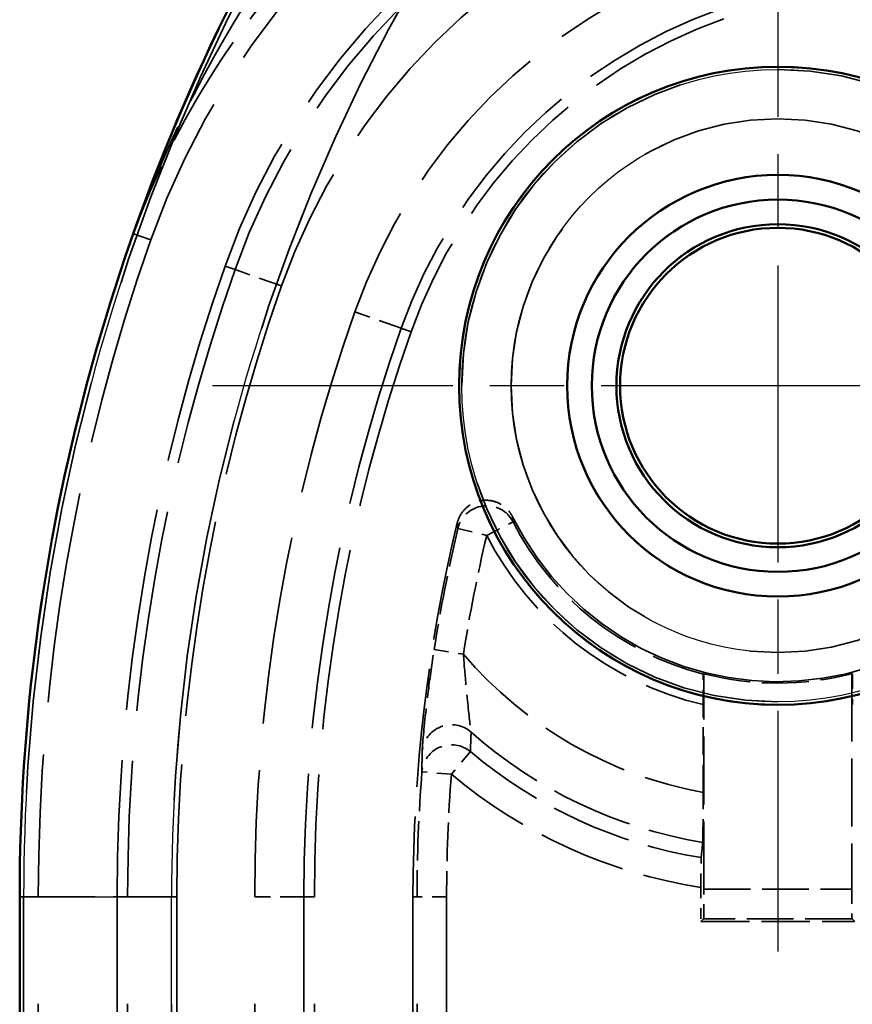
# Model space of a CAD drawing. Units: millimetres. Extents: x 1 to 593, y 1 to 419.
# Drawn here: x 381 to 390, y 256 to 266 of the extents above; entities that cross this region are included whole.
import ezdxf

# ---------------------------------------------------------------- set-up
doc = ezdxf.new("R2010")
doc.units = ezdxf.units.MM
for name, pattern in [('CHAIN', [0.3543, 0.2362, -0.0295, 0.0591, -0.0295]), ('DASH_DOT', [0.37, 0.24, -0.06, 0.01, -0.06]), ('DASHED', [0.2067, 0.1654, -0.0413])]:
    doc.linetypes.add(name, pattern=pattern)
for name, color, linetype, lineweight in [('Mittelpunktmarkierung (ISO)', 1, 'DASH_DOT', 25), ('Sichtbar (ISO)', 7, 'Continuous', 50), ('Sichtbar schmal (ISO)', 1, 'Continuous', 25), ('Verdeckt (ISO)', 5, 'DASHED', 35), ('Verdeckt schmal (ISO)', 5, 'DASHED', 35)]:
    doc.layers.add(name, color=color, linetype=linetype, lineweight=lineweight)

msp = doc.modelspace()

# ---------------------------------------------------------------- linework, layer by layer
at = {"layer": 'Mittelpunktmarkierung (ISO)', "linetype": 'CHAIN', "ltscale": 12.741364}
for p, q in [((388.8993468, 267.6704577), (388.8993468, 256.2041335)), ((394.6325089, 261.9372956), (383.1661847, 261.9372956))]:
    msp.add_line(p, q, dxfattribs=at)
at = {"layer": 'Sichtbar (ISO)'}
msp.add_line((381.2107746, 256.7578037), (381.2107746, 197.1167875), dxfattribs=at)
for radius in [3.2331621, 2.1366528, 1.8866528, 1.6366528, 1.6]:
    msp.add_circle((388.8993468, 261.9372956), radius, dxfattribs=at)
msp.add_arc((401.3993468, 256.7578037), 20.1885722, 150, 180, dxfattribs=at)
at = {"layer": 'Sichtbar schmal (ISO)'}
for p, q in [((381.2107746, 256.7578037), (381.2510155, 256.7578037)), ((381.2510155, 256.7578037), (381.2510155, 197.1167875)), ((381.2510155, 256.7578037), (382.7501018, 256.7578037)), ((382.7501018, 197.1167875), (382.7501018, 256.7578037))]:
    msp.add_line(p, q, dxfattribs=at)
for radius in [3.2043254, 2.7043444]:
    msp.add_circle((388.8993468, 261.9372956), radius, dxfattribs=at)
for radius in [20.1483312, 18.649245]:
    msp.add_arc((401.3993468, 256.7578037), radius, 150, 180, dxfattribs=at)
at = {"layer": 'Verdeckt (ISO)', "ltscale": 4.15871}
for p, q in [((388.1493468, 256.834689), (388.1493468, 259.0181394)), ((388.1493468, 256.834689), (388.1493468, 259.0181394)), ((389.6493468, 259.0181394), (389.6493468, 256.834689)), ((389.6493468, 259.0181394), (389.6493468, 256.834689))]:
    msp.add_line(p, q, dxfattribs=at)
at = {"layer": 'Verdeckt (ISO)', "ltscale": 1.697416}
msp.add_line((388.1414926, 257.8145346), (388.1414926, 258.705761), dxfattribs=at)
msp.add_line((388.1414926, 257.8145346), (388.1414926, 258.705761), dxfattribs=at)
at = {"layer": 'Verdeckt (ISO)', "ltscale": 0.657939}
msp.add_line((388.1196754, 256.8531063), (388.1196754, 256.5076242), dxfattribs=at)
msp.add_line((388.1196754, 256.8531063), (388.1196754, 256.5076242), dxfattribs=at)
at = {"layer": 'Verdeckt (ISO)', "ltscale": 26.23082}
for p, q in [((381.2107746, 256.7578037), (381.2107746, 197.1167875)), ((381.3993468, 197.1167875), (381.3993468, 256.7578037)), ((381.3993468, 197.1167875), (381.3993468, 256.7578037)), ((382.1993468, 256.7578037), (382.1993468, 197.1167875)), ((382.1993468, 256.7578037), (382.1993468, 197.1167875)), ((384.1993468, 197.1167875), (384.1993468, 256.7578037)), ((384.1993468, 197.1167875), (384.1993468, 256.7578037)), ((385.1993468, 256.7578037), (385.1993468, 197.1167875)), ((385.1993468, 256.7578037), (385.1993468, 197.1167875))]:
    msp.add_line(p, q, dxfattribs=at)
at = {"layer": 'Verdeckt (ISO)', "ltscale": 5.909896}
for p, q in [((388.1196754, 256.5076242), (388.1467516, 256.5347004)), ((388.1196754, 256.5076242), (388.1467516, 256.5347004)), ((389.6790181, 256.5076242), (389.651942, 256.5347004)), ((389.6790181, 256.5076242), (389.651942, 256.5347004))]:
    msp.add_line(p, q, dxfattribs=at)
at = {"layer": 'Verdeckt (ISO)', "ltscale": 2.969975}
msp.add_line((388.1196754, 256.5076242), (389.6790181, 256.5076242), dxfattribs=at)
msp.add_line((388.1196754, 256.5076242), (389.6790181, 256.5076242), dxfattribs=at)
at = {"layer": 'Verdeckt (ISO)', "ltscale": 24.570097}
msp.add_circle((388.8993468, 261.9372956), 3.2331621, dxfattribs=at)
at = {"layer": 'Verdeckt (ISO)', "ltscale": 21.649712}
msp.add_circle((388.8993468, 261.9372956), 2.1366528, dxfattribs=at)
at = {"layer": 'Verdeckt (ISO)', "ltscale": 28.674866}
msp.add_circle((388.8993468, 261.9372956), 1.8866528, dxfattribs=at)
at = {"layer": 'Verdeckt (ISO)', "ltscale": 24.875164}
msp.add_circle((388.8993468, 261.9372956), 1.6366528, dxfattribs=at)
at = {"layer": 'Verdeckt (ISO)', "ltscale": 24.318085}
msp.add_circle((388.8993468, 261.9372956), 1.6, dxfattribs=at)
at = {"layer": 'Verdeckt (ISO)', "ltscale": 13.591977}
msp.add_arc((390.0838631, 260.7527792), 8, 109.44577752, 160.55422248, dxfattribs=at)
msp.add_arc((390.0838631, 260.7527792), 8, 109.44577752, 160.55422248, dxfattribs=at)
at = {"layer": 'Verdeckt (ISO)', "ltscale": 12.232769}
msp.add_arc((390.0838631, 260.7527792), 7.2, 109.44577752, 160.55422248, dxfattribs=at)
msp.add_arc((390.0838631, 260.7527792), 7.2, 109.44577752, 160.55422248, dxfattribs=at)
at = {"layer": 'Verdeckt (ISO)', "ltscale": 25.570179}
msp.add_arc((401.3993468, 256.7578037), 20.1885722, 150, 180, dxfattribs=at)
at = {"layer": 'Verdeckt (ISO)', "ltscale": 8.83475}
msp.add_arc((390.0838631, 260.7527792), 5.2, 109.44577752, 160.55422248, dxfattribs=at)
msp.add_arc((390.0838631, 260.7527792), 5.2, 109.44577752, 160.55422248, dxfattribs=at)
at = {"layer": 'Verdeckt (ISO)', "ltscale": 27.541561}
msp.add_arc((388.8993468, 261.9372956), 3, 206.27475122, 63.72524878, dxfattribs=at)
msp.add_arc((388.8993468, 261.9372956), 3, 206.27475122, 63.72524878, dxfattribs=at)
at = {"layer": 'Verdeckt (ISO)', "ltscale": 12.928708}
msp.add_arc((401.3993468, 256.7578037), 20, 160.55422248, 180, dxfattribs=at)
msp.add_arc((401.3993468, 256.7578037), 20, 160.55422248, 180, dxfattribs=at)
at = {"layer": 'Verdeckt (ISO)', "ltscale": 12.411555}
msp.add_arc((401.3993468, 256.7578037), 19.2, 160.55422248, 180, dxfattribs=at)
msp.add_arc((401.3993468, 256.7578037), 19.2, 160.55422248, 180, dxfattribs=at)
at = {"layer": 'Verdeckt (ISO)', "ltscale": 11.118675}
msp.add_arc((401.3993468, 256.7578037), 17.2, 160.55422248, 180, dxfattribs=at)
msp.add_arc((401.3993468, 256.7578037), 17.2, 160.55422248, 180, dxfattribs=at)
at = {"layer": 'Verdeckt (ISO)', "ltscale": 7.283929}
msp.add_arc((401.3993468, 256.7578037), 16.2, 166.47449488, 180, dxfattribs=at)
msp.add_arc((401.3993468, 256.7578037), 16.2, 166.47449488, 180, dxfattribs=at)
at = {"layer": 'Verdeckt (ISO)', "ltscale": 2.887284}
msp.add_arc((388.8993468, 261.9372956), 3.013963, 255.59101305, 284.40898695, dxfattribs=at)
msp.add_arc((388.8993468, 261.9372956), 3.013963, 255.59101305, 284.40898695, dxfattribs=at)
at = {"layer": 'Verdeckt (ISO)', "ltscale": 0.892498}
for centre, major_axis, start_param, end_param in [((388.1467287, 256.834689), (0, 0.3), 3.150319308, 4.71238898), ((388.1467287, 256.834689), (0, 0.3), 3.150319308, 4.71238898), ((389.6519648, 256.834689), (0, -0.3), 4.71238898, 6.274458653), ((389.6519648, 256.834689), (0, -0.3), 4.71238898, 6.274458653)]:
    msp.add_ellipse(centre, major_axis=major_axis, ratio=0.008726868, start_param=start_param, end_param=end_param, dxfattribs=at)
at = {"layer": 'Verdeckt (ISO)', "ltscale": 1.398157}
msp.add_open_spline([(385.6486391, 260.5466303), (385.65778, 260.5846303), (385.6742554, 260.6204819), (385.7200166, 260.6838382), (385.7488606, 260.7107399), (385.8152284, 260.7519623), (385.8521141, 260.7658924), (385.9291452, 260.7788266), (385.9685522, 260.7777089), (386.0447266, 260.7604306), (386.0807641, 260.7444336), (386.1332038, 260.7075928), (386.1518038, 260.6906979), (386.1843764, 260.6526834), (386.1982213, 260.6317123), (386.209302, 260.6092673)], degree=3, knots=[0, 0, 0, 0, 0.01172517332, 0.01172517332, 0.02344641555, 0.02344641555, 0.03516377301, 0.03516377301, 0.04687951827, 0.04687951827, 0.05859683883, 0.05859683883, 0.06610578188, 0.06610578188, 0.07361514684, 0.07361514684, 0.07361514684, 0.07361514684], dxfattribs=at)
msp.add_open_spline([(385.6486391, 260.5466303), (385.65778, 260.5846303), (385.6742554, 260.6204819), (385.7200166, 260.6838382), (385.7488606, 260.7107399), (385.8152284, 260.7519623), (385.8521141, 260.7658924), (385.9291452, 260.7788266), (385.9685522, 260.7777089), (386.0447266, 260.7604306), (386.0807641, 260.7444336), (386.1332038, 260.7075928), (386.1518038, 260.6906979), (386.1843764, 260.6526834), (386.1982213, 260.6317123), (386.209302, 260.6092673)], degree=3, knots=[0, 0, 0, 0, 0.01172517332, 0.01172517332, 0.02344641555, 0.02344641555, 0.03516377301, 0.03516377301, 0.04687951827, 0.04687951827, 0.05859683883, 0.05859683883, 0.06610578188, 0.06610578188, 0.07361514684, 0.07361514684, 0.07361514684, 0.07361514684], dxfattribs=at)
at = {"layer": 'Verdeckt (ISO)', "ltscale": 0.904604}
for points, knots in [([(388.1414926, 258.705761), (388.1414926, 258.7441581), (388.1415696, 258.7893814), (388.1418209, 258.8600379), (388.1420382, 258.898099), (388.1424979, 258.9516706), (388.1428199, 258.9768478), (388.1434074, 259.0051255), (388.1437729, 259.0138198), (388.1440878, 259.0140636)], [0.22515284235, 0.22515284235, 0.22515284235, 0.22515284235, 0.23667197041, 0.23667197041, 0.248042911, 0.248042911, 0.25921123784, 0.25921123784, 0.26994833503, 0.26994833503, 0.26994833503, 0.26994833503]), ([(388.1414926, 258.705761), (388.1414926, 258.7441581), (388.1415696, 258.7893814), (388.1418209, 258.8600379), (388.1420382, 258.898099), (388.1424979, 258.9516706), (388.1428199, 258.9768478), (388.1434074, 259.0051255), (388.1437729, 259.0138198), (388.1440878, 259.0140636)], [0.22515284235, 0.22515284235, 0.22515284235, 0.22515284235, 0.23667197041, 0.23667197041, 0.248042911, 0.248042911, 0.25921123784, 0.25921123784, 0.26994833503, 0.26994833503, 0.26994833503, 0.26994833503]), ([(389.6546057, 259.0140636), (389.6549206, 259.0138198), (389.6552861, 259.0051255), (389.6558736, 258.9768478), (389.6561956, 258.9516706), (389.6566553, 258.898099), (389.6568726, 258.8600379), (389.6571239, 258.7893814), (389.6572009, 258.7441581), (389.6572009, 258.705761)], [0.09032552434, 0.09032552434, 0.09032552434, 0.09032552434, 0.10106262153, 0.10106262153, 0.11223094837, 0.11223094837, 0.12360188897, 0.12360188897, 0.13512101703, 0.13512101703, 0.13512101703, 0.13512101703]), ([(389.6546057, 259.0140636), (389.6549206, 259.0138198), (389.6552861, 259.0051255), (389.6558736, 258.9768478), (389.6561956, 258.9516706), (389.6566553, 258.898099), (389.6568726, 258.8600379), (389.6571239, 258.7893814), (389.6572009, 258.7441581), (389.6572009, 258.705761)], [0.09032552434, 0.09032552434, 0.09032552434, 0.09032552434, 0.10106262153, 0.10106262153, 0.11223094837, 0.11223094837, 0.12360188897, 0.12360188897, 0.13512101703, 0.13512101703, 0.13512101703, 0.13512101703])]:
    msp.add_open_spline(points, degree=3, knots=knots, dxfattribs=at)
at = {"layer": 'Verdeckt (ISO)', "ltscale": 1.147774}
for points in [[(388.1493468, 259.0181394), (388.1467191, 259.0161015), (388.1440878, 259.0140636)], [(388.1493468, 259.0181394), (388.1467191, 259.0161015), (388.1440878, 259.0140636)], [(389.6546057, 259.0140636), (389.6519744, 259.0161015), (389.6493468, 259.0181394)], [(389.6546057, 259.0140636), (389.6519744, 259.0161015), (389.6493468, 259.0181394)]]:
    msp.add_open_spline(points, degree=2, dxfattribs=at)
at = {"layer": 'Verdeckt (ISO)', "ltscale": 1.422599}
msp.add_open_spline([(388.1375095, 257.3096513), (388.1379467, 257.3147718), (388.1384092, 257.3275043), (388.1392888, 257.3694364), (388.1398256, 257.4108602), (388.1405891, 257.4989575), (388.1409495, 257.5613737), (388.1413654, 257.6773348), (388.1414926, 257.7515269), (388.1414926, 257.8145346)], degree=3, knots=[0.00421625127, 0.00421625127, 0.00421625127, 0.00421625127, 0.01842723141, 0.01842723141, 0.0369666828, 0.0369666828, 0.05567680956, 0.05567680956, 0.07457914459, 0.07457914459, 0.07457914459, 0.07457914459], dxfattribs=at)
msp.add_open_spline([(388.1375095, 257.3096513), (388.1379467, 257.3147718), (388.1384092, 257.3275043), (388.1392888, 257.3694364), (388.1398256, 257.4108602), (388.1405891, 257.4989575), (388.1409495, 257.5613737), (388.1413654, 257.6773348), (388.1414926, 257.7515269), (388.1414926, 257.8145346)], degree=3, knots=[0.00421625127, 0.00421625127, 0.00421625127, 0.00421625127, 0.01842723141, 0.01842723141, 0.0369666828, 0.0369666828, 0.05567680956, 0.05567680956, 0.07457914459, 0.07457914459, 0.07457914459, 0.07457914459], dxfattribs=at)
at = {"layer": 'Verdeckt (ISO)', "ltscale": 3.383615}
msp.add_rational_spline([(388.1220653, 257.155289), (388.1299141, 257.2337313), (388.1375095, 257.3096513)], [23.1380284623, 23.4997347108, 23.8606976358], degree=2, dxfattribs=at)
msp.add_rational_spline([(388.1220653, 257.155289), (388.1299141, 257.2337313), (388.1375095, 257.3096513)], [23.1380284623, 23.4997347108, 23.8606976358], degree=2, dxfattribs=at)
at = {"layer": 'Verdeckt (ISO)', "ltscale": 0.8523}
msp.add_open_spline([(388.1196754, 256.8531063), (388.1196754, 256.8907119), (388.1197516, 256.9349855), (388.1200007, 257.004323), (388.1202168, 257.0417103), (388.1206749, 257.0945343), (388.1209971, 257.1193947), (388.1215251, 257.1445687), (388.1218024, 257.1526615), (388.1220653, 257.155289)], degree=3, knots=[0.22344979431, 0.22344979431, 0.22344979431, 0.22344979431, 0.234731478, 0.234731478, 0.24594378652, 0.24594378652, 0.25707168487, 0.25707168487, 0.26560402142, 0.26560402142, 0.26560402142, 0.26560402142], dxfattribs=at)
msp.add_open_spline([(388.1196754, 256.8531063), (388.1196754, 256.8907119), (388.1197516, 256.9349855), (388.1200007, 257.004323), (388.1202168, 257.0417103), (388.1206749, 257.0945343), (388.1209971, 257.1193947), (388.1215251, 257.1445687), (388.1218024, 257.1526615), (388.1220653, 257.155289)], degree=3, knots=[0.22344979431, 0.22344979431, 0.22344979431, 0.22344979431, 0.234731478, 0.234731478, 0.24594378652, 0.24594378652, 0.25707168487, 0.25707168487, 0.26560402142, 0.26560402142, 0.26560402142, 0.26560402142], dxfattribs=at)
at = {"layer": 'Verdeckt schmal (ISO)', "ltscale": 10.080991}
msp.add_line((382.5402074, 263.4160963), (382.3660296, 263.4775904), dxfattribs=at)
msp.add_line((382.5402074, 263.4160963), (382.3660296, 263.4775904), dxfattribs=at)
at = {"layer": 'Verdeckt schmal (ISO)', "ltscale": 3.864431}
for p, q in [((383.2945729, 263.1497646), (383.3947027, 263.1144134)), ((383.2945729, 263.1497646), (383.3947027, 263.1144134)), ((385.0803571, 262.5192865), (385.1804869, 262.4839353)), ((385.0803571, 262.5192865), (385.1804869, 262.4839353)), ((384.0931598, 256.7578037), (384.1993468, 256.7578037)), ((384.0931598, 256.7578037), (384.1993468, 256.7578037))]:
    msp.add_line(p, q, dxfattribs=at)
at = {"layer": 'Verdeckt schmal (ISO)', "ltscale": 1.44598}
for p, q in [((383.865535, 262.9481842), (383.3947027, 263.1144134)), ((383.865535, 262.9481842), (383.3947027, 263.1144134)), ((385.0803571, 262.5192865), (384.6095248, 262.6855157)), ((385.0803571, 262.5192865), (384.6095248, 262.6855157)), ((384.0931598, 256.7578037), (383.593845, 256.7578037)), ((384.0931598, 256.7578037), (383.593845, 256.7578037))]:
    msp.add_line(p, q, dxfattribs=at)
at = {"layer": 'Verdeckt schmal (ISO)', "ltscale": 0.892481}
for p, q in [((385.9467909, 260.4208614), (386.2136414, 260.557916)), ((385.9467909, 260.4208614), (386.2136414, 260.557916)), ((385.6548917, 260.4900567), (385.9467909, 260.4208614)), ((385.6548917, 260.4900567), (385.9467909, 260.4208614)), ((385.4137422, 259.2634025), (385.7101123, 259.2169492)), ((385.4137422, 259.2634025), (385.7101123, 259.2169492)), ((385.5891282, 258.0003779), (385.2900618, 258.0238825)), ((385.5891282, 258.0003779), (385.2900618, 258.0238825)), ((385.5403745, 256.7578037), (385.2403859, 256.7578037)), ((385.5403745, 256.7578037), (385.2403859, 256.7578037))]:
    msp.add_line(p, q, dxfattribs=at)
at = {"layer": 'Verdeckt schmal (ISO)', "ltscale": 0.847602}
msp.add_line((385.7814608, 258.2291234), (385.5891282, 258.0003779), dxfattribs=at)
msp.add_line((385.7814608, 258.2291234), (385.5891282, 258.0003779), dxfattribs=at)
at = {"layer": 'Verdeckt schmal (ISO)', "ltscale": 2.196114}
msp.add_line((381.2107746, 256.7578037), (381.2510155, 256.7578037), dxfattribs=at)
at = {"layer": 'Verdeckt schmal (ISO)', "ltscale": 26.23082}
for p, q in [((381.2510155, 256.7578037), (381.2510155, 197.1167875)), ((382.3055337, 197.1167875), (382.3055337, 256.7578037)), ((382.3055337, 197.1167875), (382.3055337, 256.7578037)), ((382.7501018, 197.1167875), (382.7501018, 256.7578037)), ((382.8048485, 256.7578037), (382.8048485, 197.1167875)), ((382.8048485, 256.7578037), (382.8048485, 197.1167875)), ((383.593845, 197.1167875), (383.593845, 256.7578037)), ((383.593845, 197.1167875), (383.593845, 256.7578037)), ((384.0931598, 256.7578037), (384.0931598, 197.1167875)), ((384.0931598, 256.7578037), (384.0931598, 197.1167875)), ((385.2403859, 197.1167875), (385.2403859, 256.7578037)), ((385.2403859, 197.1167875), (385.2403859, 256.7578037)), ((385.5403745, 256.7578037), (385.5403745, 197.1167875)), ((385.5403745, 256.7578037), (385.5403745, 197.1167875))]:
    msp.add_line(p, q, dxfattribs=at)
at = {"layer": 'Verdeckt schmal (ISO)', "ltscale": 4.388006}
msp.add_line((381.2510155, 256.7578037), (382.7501018, 256.7578037), dxfattribs=at)
at = {"layer": 'Verdeckt schmal (ISO)', "ltscale": 0.104385}
msp.add_line((382.8048485, 256.7578037), (382.7501018, 256.7578037), dxfattribs=at)
msp.add_line((382.8048485, 256.7578037), (382.7501018, 256.7578037), dxfattribs=at)
at = {"layer": 'Verdeckt schmal (ISO)', "ltscale": 8.957301}
msp.add_line((385.1993468, 256.7578037), (385.2403859, 256.7578037), dxfattribs=at)
msp.add_line((385.1993468, 256.7578037), (385.2403859, 256.7578037), dxfattribs=at)
at = {"layer": 'Verdeckt schmal (ISO)', "ltscale": 2.856945}
msp.add_line((388.1493468, 256.834689), (389.6493468, 256.834689), dxfattribs=at)
msp.add_line((388.1493468, 256.834689), (389.6493468, 256.834689), dxfattribs=at)
at = {"layer": 'Verdeckt schmal (ISO)', "ltscale": 2.866831}
msp.add_line((389.651942, 256.5347004), (388.1467516, 256.5347004), dxfattribs=at)
msp.add_line((389.651942, 256.5347004), (388.1467516, 256.5347004), dxfattribs=at)
at = {"layer": 'Verdeckt schmal (ISO)', "ltscale": 24.350956}
msp.add_circle((388.8993468, 261.9372956), 3.2043254, dxfattribs=at)
at = {"layer": 'Verdeckt schmal (ISO)', "ltscale": 27.401865}
msp.add_circle((388.8993468, 261.9372956), 2.7043444, dxfattribs=at)
at = {"layer": 'Verdeckt schmal (ISO)', "ltscale": 12.052357}
msp.add_arc((390.0838631, 260.7527792), 7.093813, 109.44577752, 160.55422248, dxfattribs=at)
msp.add_arc((390.0838631, 260.7527792), 7.093813, 109.44577752, 160.55422248, dxfattribs=at)
at = {"layer": 'Verdeckt schmal (ISO)', "ltscale": 11.204016}
msp.add_arc((390.0838631, 260.7527792), 6.5944983, 109.44577752, 160.55422248, dxfattribs=at)
msp.add_arc((390.0838631, 260.7527792), 6.5944983, 109.44577752, 160.55422248, dxfattribs=at)
at = {"layer": 'Verdeckt schmal (ISO)', "ltscale": 25.519211}
msp.add_arc((401.3993468, 256.7578037), 20.1483312, 150, 180, dxfattribs=at)
at = {"layer": 'Verdeckt schmal (ISO)', "ltscale": 7.081837}
msp.add_arc((401.3993468, 256.7578037), 20.1847145, 150, 160.55422248, dxfattribs=at)
msp.add_arc((401.3993468, 256.7578037), 20.1847145, 150, 160.55422248, dxfattribs=at)
at = {"layer": 'Verdeckt schmal (ISO)', "ltscale": 9.863503}
msp.add_arc((390.0838631, 260.7527792), 5.8055017, 109.44577752, 160.55422248, dxfattribs=at)
msp.add_arc((390.0838631, 260.7527792), 5.8055017, 109.44577752, 160.55422248, dxfattribs=at)
at = {"layer": 'Verdeckt schmal (ISO)', "ltscale": 23.620518}
msp.add_arc((401.3993468, 256.7578037), 18.649245, 150, 180, dxfattribs=at)
at = {"layer": 'Verdeckt schmal (ISO)', "ltscale": 9.015162}
msp.add_arc((390.0838631, 260.7527792), 5.306187, 109.44577752, 160.55422248, dxfattribs=at)
msp.add_arc((390.0838631, 260.7527792), 5.306187, 109.44577752, 160.55422248, dxfattribs=at)
at = {"layer": 'Verdeckt schmal (ISO)', "ltscale": 12.342912}
msp.add_arc((401.3993468, 256.7578037), 19.093813, 160.55422248, 180, dxfattribs=at)
msp.add_arc((401.3993468, 256.7578037), 19.093813, 160.55422248, 180, dxfattribs=at)
at = {"layer": 'Verdeckt schmal (ISO)', "ltscale": 12.020135}
msp.add_arc((401.3993468, 256.7578037), 18.5944983, 160.55422248, 180, dxfattribs=at)
msp.add_arc((401.3993468, 256.7578037), 18.5944983, 160.55422248, 180, dxfattribs=at)
at = {"layer": 'Verdeckt schmal (ISO)', "ltscale": 11.510096}
msp.add_arc((401.3993468, 256.7578037), 17.8055017, 160.55422248, 180, dxfattribs=at)
msp.add_arc((401.3993468, 256.7578037), 17.8055017, 160.55422248, 180, dxfattribs=at)
at = {"layer": 'Verdeckt schmal (ISO)', "ltscale": 11.187319}
msp.add_arc((401.3993468, 256.7578037), 17.306187, 160.55422248, 180, dxfattribs=at)
msp.add_arc((401.3993468, 256.7578037), 17.306187, 160.55422248, 180, dxfattribs=at)
at = {"layer": 'Verdeckt schmal (ISO)', "ltscale": 4.850572}
msp.add_arc((388.8993468, 261.9372956), 3.019222, 207.18505505, 255.51359975, dxfattribs=at)
msp.add_arc((388.8993468, 261.9372956), 3.019222, 207.18505505, 255.51359975, dxfattribs=at)
at = {"layer": 'Verdeckt schmal (ISO)', "ltscale": 2.381618}
msp.add_arc((401.3993468, 256.7578037), 16.180778, 166.66408725, 171.09188385, dxfattribs=at)
msp.add_arc((401.3993468, 256.7578037), 16.180778, 166.66408725, 171.09188385, dxfattribs=at)
at = {"layer": 'Verdeckt schmal (ISO)', "ltscale": 2.337461}
msp.add_arc((401.3993468, 256.7578037), 15.8807895, 166.66408725, 171.09188385, dxfattribs=at)
msp.add_arc((401.3993468, 256.7578037), 15.8807895, 166.66408725, 171.09188385, dxfattribs=at)
at = {"layer": 'Verdeckt schmal (ISO)', "ltscale": 5.474653}
msp.add_arc((388.8993468, 261.9372956), 3.3192105, 207.18505505, 256.80160339, dxfattribs=at)
msp.add_arc((388.8993468, 261.9372956), 3.3192105, 207.18505505, 256.80160339, dxfattribs=at)
at = {"layer": 'Verdeckt schmal (ISO)', "ltscale": 5.451365}
msp.add_arc((388.8993468, 261.9372956), 4.1918374, 220.46344436, 259.58405622, dxfattribs=at)
msp.add_arc((388.8993468, 261.9372956), 4.1918374, 220.46344436, 259.58405622, dxfattribs=at)
at = {"layer": 'Verdeckt schmal (ISO)', "ltscale": 5.01924}
msp.add_arc((388.8993468, 261.9372956), 4.6899348, 228.45726565, 260.65139555, dxfattribs=at)
msp.add_arc((388.8993468, 261.9372956), 4.6899348, 228.45726565, 260.65139555, dxfattribs=at)
at = {"layer": 'Verdeckt schmal (ISO)', "ltscale": 4.964494}
msp.add_arc((388.8993468, 261.9372956), 4.8447656, 229.94238092, 260.76771612, dxfattribs=at)
msp.add_arc((388.8993468, 261.9372956), 4.8447656, 229.94238092, 260.76771612, dxfattribs=at)
at = {"layer": 'Verdeckt schmal (ISO)', "ltscale": 2.41387}
msp.add_arc((401.3993468, 256.7578037), 16.1589609, 175.50618389, 180, dxfattribs=at)
msp.add_arc((401.3993468, 256.7578037), 16.1589609, 175.50618389, 180, dxfattribs=at)
at = {"layer": 'Verdeckt schmal (ISO)', "ltscale": 2.369055}
msp.add_arc((401.3993468, 256.7578037), 15.8589723, 175.50618389, 180, dxfattribs=at)
msp.add_arc((401.3993468, 256.7578037), 15.8589723, 175.50618389, 180, dxfattribs=at)
at = {"layer": 'Verdeckt schmal (ISO)', "ltscale": 5.358595}
msp.add_arc((388.8993468, 261.9372956), 5.143624, 229.94238092, 261.28148973, dxfattribs=at)
msp.add_arc((388.8993468, 261.9372956), 5.143624, 229.94238092, 261.28148973, dxfattribs=at)
at = {"layer": 'Verdeckt schmal (ISO)', "ltscale": 1.390802}
msp.add_ellipse((385.9467909, 260.4208614), major_axis=(-0.2978117, -0.0361688), ratio=0.999682603, start_param=3.495307945, end_param=5.929470016, dxfattribs=at)
msp.add_ellipse((385.9467909, 260.4208614), major_axis=(-0.2978117, -0.0361688), ratio=0.999682603, start_param=3.495307945, end_param=5.929470016, dxfattribs=at)
at = {"layer": 'Verdeckt schmal (ISO)', "ltscale": 1.257514}
msp.add_ellipse((385.5908865, 258.203377), major_axis=(-0.2999642, 0.0046337), ratio=0.993415475, start_param=4.006041352, end_param=6.206942031, dxfattribs=at)
msp.add_ellipse((385.5908865, 258.203377), major_axis=(-0.2999642, 0.0046337), ratio=0.993415475, start_param=4.006041352, end_param=6.206942031, dxfattribs=at)
at = {"layer": 'Verdeckt schmal (ISO)', "ltscale": 1.250042}
msp.add_ellipse((385.5891282, 258.0003779), major_axis=(-0.2999995, 0.0005666), ratio=0.993550806, start_param=4.018323452, end_param=6.206147279, dxfattribs=at)
msp.add_ellipse((385.5891282, 258.0003779), major_axis=(-0.2999995, 0.0005666), ratio=0.993550806, start_param=4.018323452, end_param=6.206147279, dxfattribs=at)
at = {"layer": 'Verdeckt schmal (ISO)', "ltscale": 7.09595}
msp.add_open_spline([(382.3660296, 263.4775904), (382.5772763, 264.0691333), (382.837697, 264.647465), (383.4335848, 265.7291139), (383.7701335, 266.2419899), (384.1411699, 266.7218167)], degree=3, knots=[-0.0015633285, -0.0015633285, -0.0015633285, -0.0015633285, 0.1935923382, 0.1935923382, 0.3809209792, 0.3809209792, 0.3809209792, 0.3809209792], dxfattribs=at)
msp.add_open_spline([(382.3660296, 263.4775904), (382.5772763, 264.0691333), (382.837697, 264.647465), (383.4335848, 265.7291139), (383.7701335, 266.2419899), (384.1411699, 266.7218167)], degree=3, knots=[-0.0015633285, -0.0015633285, -0.0015633285, -0.0015633285, 0.1935923382, 0.1935923382, 0.3809209792, 0.3809209792, 0.3809209792, 0.3809209792], dxfattribs=at)
at = {"layer": 'Verdeckt schmal (ISO)', "ltscale": 7.049912}
msp.add_open_spline([(384.315635, 266.5311915), (383.8890839, 266.1065593), (383.5079326, 265.6347495), (382.8511035, 264.6143901), (382.5750175, 264.0559368), (382.3660296, 263.4775904)], degree=3, knots=[-0.3809209792, -0.3809209792, -0.3809209792, -0.3809209792, -0.1935923382, -0.1935923382, 0.0015633285, 0.0015633285, 0.0015633285, 0.0015633285], dxfattribs=at)
msp.add_open_spline([(384.315635, 266.5311915), (383.8890839, 266.1065593), (383.5079326, 265.6347495), (382.8511035, 264.6143901), (382.5750175, 264.0559368), (382.3660296, 263.4775904)], degree=3, knots=[-0.3809209792, -0.3809209792, -0.3809209792, -0.3809209792, -0.1935923382, -0.1935923382, 0.0015633285, 0.0015633285, 0.0015633285, 0.0015633285], dxfattribs=at)
at = {"layer": 'Verdeckt schmal (ISO)', "ltscale": 4.19662}
msp.add_open_spline([(385.6548917, 260.4900567), (385.6539544, 260.498184), (385.6530303, 260.506343), (385.6521196, 260.5145345), (385.6513811, 260.5211777), (385.6506514, 260.5278423), (385.6494969, 260.5385547), (385.6490663, 260.5425885), (385.6486391, 260.5466303)], degree=3, knots=[-0.251255504, -0.251255504, -0.251255504, -0.251255504, -0.1554289181, -0.1554289181, -0.1554289181, -0.0777144591, -0.0777144591, -0.0309225678, -0.0309225678, -0.0309225678, -0.0309225678], dxfattribs=at)
msp.add_open_spline([(385.6548917, 260.4900567), (385.6539544, 260.498184), (385.6530303, 260.506343), (385.6521196, 260.5145345), (385.6513811, 260.5211777), (385.6506514, 260.5278423), (385.6494969, 260.5385547), (385.6490663, 260.5425885), (385.6486391, 260.5466303)], degree=3, knots=[-0.251255504, -0.251255504, -0.251255504, -0.251255504, -0.1554289181, -0.1554289181, -0.1554289181, -0.0777144591, -0.0777144591, -0.0309225678, -0.0309225678, -0.0309225678, -0.0309225678], dxfattribs=at)
at = {"layer": 'Verdeckt schmal (ISO)', "ltscale": 4.196367}
msp.add_open_spline([(386.209302, 260.6092673), (386.2095946, 260.6056009), (386.2098903, 260.6019412), (386.2106855, 260.5922211), (386.2111905, 260.5861725), (386.211704, 260.580142), (386.212337, 260.572706), (386.212983, 260.5652976), (386.2136414, 260.557916)], degree=3, knots=[0.0309225678, 0.0309225678, 0.0309225678, 0.0309225678, 0.0777144591, 0.0777144591, 0.1554289181, 0.1554289181, 0.1554289181, 0.251255504, 0.251255504, 0.251255504, 0.251255504], dxfattribs=at)
msp.add_open_spline([(386.209302, 260.6092673), (386.2095946, 260.6056009), (386.2098903, 260.6019412), (386.2106855, 260.5922211), (386.2111905, 260.5861725), (386.211704, 260.580142), (386.212337, 260.572706), (386.212983, 260.5652976), (386.2136414, 260.557916)], degree=3, knots=[0.0309225678, 0.0309225678, 0.0309225678, 0.0309225678, 0.0777144591, 0.0777144591, 0.1554289181, 0.1554289181, 0.1554289181, 0.251255504, 0.251255504, 0.251255504, 0.251255504], dxfattribs=at)
at = {"layer": 'Verdeckt schmal (ISO)', "ltscale": 2.640814}
msp.add_open_spline([(385.2921444, 258.2306949), (385.2923358, 258.2420602), (385.2945976, 258.2759738), (385.3084184, 258.4423773), (385.3281309, 258.6397004), (385.3721379, 258.984511), (385.3919297, 259.1242398), (385.4137422, 259.2634025)], degree=3, knots=[0, 0, 0, 0, 0.0292156751, 0.0292156751, 0.0955758164, 0.0955758164, 0.1370509047, 0.1370509047, 0.1370509047, 0.1370509047], dxfattribs=at)
msp.add_open_spline([(385.2921444, 258.2306949), (385.2923358, 258.2420602), (385.2945976, 258.2759738), (385.3084184, 258.4423773), (385.3281309, 258.6397004), (385.3721379, 258.984511), (385.3919297, 259.1242398), (385.4137422, 259.2634025)], degree=3, knots=[0, 0, 0, 0, 0.0292156751, 0.0292156751, 0.0955758164, 0.0955758164, 0.1370509047, 0.1370509047, 0.1370509047, 0.1370509047], dxfattribs=at)
at = {"layer": 'Verdeckt schmal (ISO)', "ltscale": 1.887773}
msp.add_open_spline([(385.7101123, 259.2169492), (385.7186401, 259.1059011), (385.7279721, 258.9967208), (385.7527369, 258.7314324), (385.7688703, 258.5841191), (385.784046, 258.4606085), (385.7874763, 258.4355524), (385.789083, 258.427061)], degree=3, knots=[-0.1370509047, -0.1370509047, -0.1370509047, -0.1370509047, -0.0955758164, -0.0955758164, -0.0292156751, -0.0292156751, 0, 0, 0, 0], dxfattribs=at)
msp.add_open_spline([(385.7101123, 259.2169492), (385.7186401, 259.1059011), (385.7279721, 258.9967208), (385.7527369, 258.7314324), (385.7688703, 258.5841191), (385.784046, 258.4606085), (385.7874763, 258.4355524), (385.789083, 258.427061)], degree=3, knots=[-0.1370509047, -0.1370509047, -0.1370509047, -0.1370509047, -0.0955758164, -0.0955758164, -0.0292156751, -0.0292156751, 0, 0, 0, 0], dxfattribs=at)
at = {"layer": 'Verdeckt schmal (ISO)', "ltscale": 3.391738}
msp.add_open_spline([(385.789083, 258.427061), (385.7870682, 258.3831185), (385.7852749, 258.3393037), (385.7828965, 258.2734157), (385.7821512, 258.2512549), (385.7814608, 258.2291234)], degree=3, knots=[0, 0, 0, 0, 0.1181372732, 0.1181372732, 0.1781330364, 0.1781330364, 0.1781330364, 0.1781330364], dxfattribs=at)
msp.add_open_spline([(385.789083, 258.427061), (385.7870682, 258.3831185), (385.7852749, 258.3393037), (385.7828965, 258.2734157), (385.7821512, 258.2512549), (385.7814608, 258.2291234)], degree=3, knots=[0, 0, 0, 0, 0.1181372732, 0.1181372732, 0.1781330364, 0.1781330364, 0.1781330364, 0.1781330364], dxfattribs=at)
at = {"layer": 'Verdeckt schmal (ISO)', "ltscale": 3.39363}
msp.add_open_spline([(385.2900618, 258.0238825), (385.2901382, 258.0469848), (385.2902669, 258.0701246), (385.2908066, 258.1389451), (385.2913701, 258.1847381), (385.2921444, 258.2306949)], degree=3, knots=[-0.1781330365, -0.1781330365, -0.1781330365, -0.1781330365, -0.1181372732, -0.1181372732, 0, 0, 0, 0], dxfattribs=at)
msp.add_open_spline([(385.2900618, 258.0238825), (385.2901382, 258.0469848), (385.2902669, 258.0701246), (385.2908066, 258.1389451), (385.2913701, 258.1847381), (385.2921444, 258.2306949)], degree=3, knots=[-0.1781330365, -0.1781330365, -0.1781330365, -0.1781330365, -0.1181372732, -0.1181372732, 0, 0, 0, 0], dxfattribs=at)

doc.saveas('drawing.dxf')
